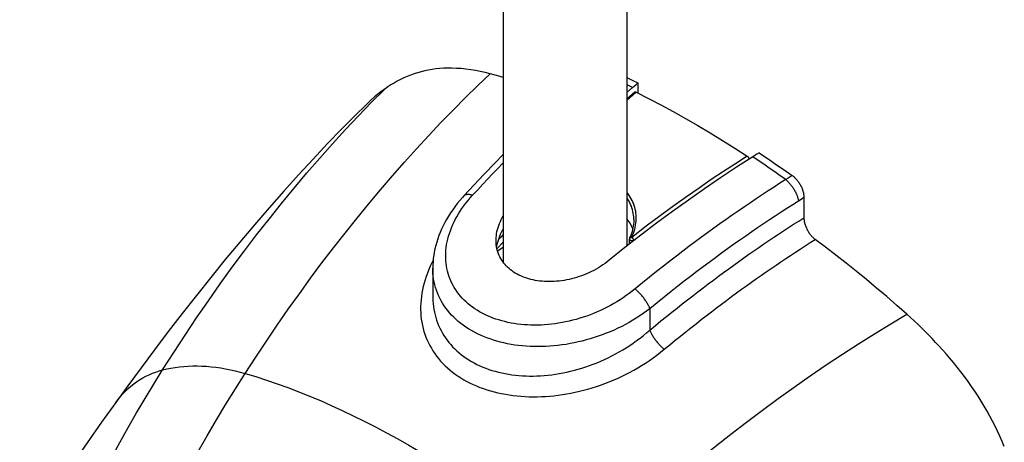
# Model space of a CAD drawing. Units: millimetres. Extents: x 123 to 183, y -25 to 232.
# Drawn here: x 128 to 180, y 104 to 127 of the extents above; entities that cross this region are included whole.
import ezdxf

# ---------------------------------------------------------------- set-up
doc = ezdxf.new("R2010")
doc.units = ezdxf.units.MM
doc.header["$LTSCALE"] = 16.335
doc.layers.get('0').update_dxf_attribs({"linetype": 'CONTINUOUS'})
for name, color, linetype in [('ASSI', 7, 'CONTINUOUS'), ('DRAFT', 7, 'CONTINUOUS'), ('RACCORDO', 7, 'CONTINUOUS'), ('SUPERFICI', 7, 'CONTINUOUS')]:
    doc.layers.add(name, color=color, linetype=linetype)

msp = doc.modelspace()

# ---------------------------------------------------------------- linework, layer by layer
at = {"color": 7, "linetype": 'CONTINUOUS'}
for p, q in [((153.847, 153.971), (153.847, 113.715)), ((160.397, 153.971), (160.397, 114.558)), ((160.798, 123.051), (160.891, 123.132)), ((160.891, 123.132), (160.983, 123.212)), ((160.983, 123.212), (160.983, 122.686)), ((160.397, 122.698), (160.706, 122.969)), ((160.706, 122.969), (160.798, 123.051)), ((167.292, 119.436), (167.182, 119.365)), ((167.402, 119.506), (167.292, 119.436)), ((167.182, 119.365), (167.072, 119.294))]:
    msp.add_line(p, q, dxfattribs=at)
for points in [[(167.072, 119.294), (166.217, 118.745), (165.364, 118.182), (164.514, 117.603), (163.665, 117.008), (162.819, 116.398), (161.976, 115.774), (161.136, 115.136)], [(153.472, 114.862), (153.473, 114.927), (153.478, 115.028), (153.489, 115.131), (153.504, 115.234), (153.524, 115.337), (153.549, 115.441), (153.58, 115.546), (153.615, 115.652), (153.655, 115.757), (153.701, 115.863), (153.751, 115.968), (153.806, 116.073), (153.847, 116.144)], [(153.847, 115.454), (153.806, 115.383), (153.75, 115.277), (153.7, 115.171), (153.655, 115.065), (153.615, 114.959), (153.579, 114.853)], [(153.517, 114.439), (153.499, 114.534), (153.485, 114.63), (153.476, 114.728), (153.472, 114.827), (153.472, 114.862)], [(153.579, 114.853), (153.549, 114.748), (153.524, 114.643), (153.504, 114.539), (153.501, 114.521)], [(161.136, 115.136), (160.3, 114.483), (159.468, 113.816)], [(159.468, 113.816), (159.359, 113.73), (159.247, 113.647), (159.132, 113.567), (159.015, 113.49), (158.894, 113.416), (158.772, 113.345), (158.648, 113.278), (158.522, 113.214), (158.394, 113.153), (158.265, 113.096), (158.134, 113.042), (158.003, 112.993), (157.871, 112.946), (157.739, 112.904), (157.606, 112.865), (157.473, 112.83), (157.34, 112.799), (157.207, 112.771), (157.074, 112.747), (156.942, 112.727), (156.811, 112.71), (156.679, 112.697), (156.549, 112.688), (156.419, 112.683), (156.291, 112.681), (156.164, 112.683), (156.038, 112.688), (155.913, 112.697), (155.791, 112.71), (155.67, 112.726), (155.55, 112.746), (155.433, 112.77), (155.319, 112.797), (155.206, 112.827), (155.096, 112.861), (154.989, 112.898), (154.884, 112.939), (154.782, 112.983), (154.683, 113.03), (154.587, 113.08), (154.495, 113.133), (154.406, 113.19), (154.321, 113.249), (154.238, 113.311), (154.16, 113.377), (154.086, 113.444), (154.015, 113.515), (153.948, 113.588), (153.886, 113.663), (153.827, 113.741), (153.773, 113.821), (153.723, 113.904), (153.678, 113.988), (153.636, 114.075), (153.6, 114.163), (153.568, 114.253), (153.54, 114.345), (153.517, 114.439)]]:
    msp.add_lwpolyline(points, dxfattribs=at)
at = {"layer": 'ASSI', "color": 7, "linetype": 'CONTINUOUS'}
msp.add_line((150.122, 113.39), (150.122, 111.905), dxfattribs=at)
at = {"layer": 'DRAFT', "color": 7, "linetype": 'CONTINUOUS'}
msp.add_line((153.547, 114.322), (153.847, 114.507), dxfattribs=at)
at = {"layer": 'RACCORDO', "color": 253, "linetype": 'CONTINUOUS'}
for p, q in [((160.397, 122.287), (160.901, 122.728)), ((153.547, 118.66), (153.847, 118.971)), ((168.939, 118.167), (168.82, 118.09)), ((169.05, 118.239), (168.939, 118.167)), ((169.157, 118.308), (169.05, 118.239)), ((169.627, 117.04), (169.495, 116.954)), ((161.431, 115.616), (160.664, 115.027)), ((160.664, 115.027), (160.71, 115.136)), ((160.71, 115.136), (160.751, 115.245)), ((161.621, 111.247), (161.621, 110.113))]:
    msp.add_line(p, q, dxfattribs=at)
at = {"layer": 'RACCORDO', "color": 7, "linetype": 'CONTINUOUS'}
for p, q in [((160.826, 122.726), (160.397, 122.351)), ((169.78, 117.138), (169.78, 116.07)), ((160.772, 115.968), (160.772, 115.968)), ((153.522, 114.418), (153.847, 114.768)), ((160.536, 114.667), (160.536, 114.93)), ((160.55, 114.992), (160.55, 114.992)), ((160.609, 115.134), (160.568, 115.033)), ((150.122, 113.389), (150.122, 113.389)), ((150.122, 111.904), (150.122, 111.904))]:
    msp.add_line(p, q, dxfattribs=at)
for points in [[(153.847, 123.509), (153.687, 123.555), (153.156, 123.701)], [(160.397, 123.498), (160.398, 123.497), (160.69, 123.356), (160.983, 123.212)], [(147.577, 122.891), (147.397, 122.759), (147.218, 122.621), (147.042, 122.475), (146.868, 122.323), (146.696, 122.165), (146.568, 122.041)], [(160.826, 122.726), (160.831, 122.73), (160.838, 122.734), (160.844, 122.736), (160.852, 122.738), (160.859, 122.738), (160.867, 122.738), (160.875, 122.737), (160.884, 122.735), (160.892, 122.732), (160.901, 122.728)], [(160.901, 122.728), (161.553, 122.396), (162.206, 122.052), (162.859, 121.698), (163.512, 121.331), (164.166, 120.954), (164.82, 120.565), (165.473, 120.166), (166.125, 119.756), (166.778, 119.335)], [(167.402, 119.506), (167.695, 119.312), (167.988, 119.115), (168.28, 118.916), (168.573, 118.715), (168.865, 118.513), (169.157, 118.308)], [(153.847, 119.412), (153.411, 118.967), (152.852, 118.384), (152.295, 117.793), (151.789, 117.247)], [(166.778, 119.335), (166.786, 119.329), (166.795, 119.322), (166.803, 119.314), (166.811, 119.306), (166.819, 119.297), (166.827, 119.288), (166.834, 119.278), (166.841, 119.267), (166.847, 119.256), (166.853, 119.245), (166.858, 119.234), (166.863, 119.222), (166.867, 119.211), (166.87, 119.199), (166.873, 119.188), (166.874, 119.177), (166.875, 119.168)], [(169.157, 118.308), (169.191, 118.283), (169.224, 118.256), (169.257, 118.228), (169.29, 118.198), (169.322, 118.167), (169.354, 118.134), (169.385, 118.1), (169.415, 118.064), (169.445, 118.028), (169.473, 117.99), (169.501, 117.951), (169.527, 117.911), (169.553, 117.871), (169.578, 117.829), (169.601, 117.786), (169.623, 117.743), (169.644, 117.7), (169.664, 117.656), (169.682, 117.612), (169.699, 117.568), (169.714, 117.524), (169.727, 117.479), (169.74, 117.435), (169.75, 117.392), (169.759, 117.348), (169.767, 117.304), (169.773, 117.262), (169.777, 117.22), (169.779, 117.179), (169.78, 117.138)], [(151.789, 117.247), (151.692, 117.139), (151.554, 116.979), (151.422, 116.817), (151.297, 116.653), (151.177, 116.487), (151.064, 116.32), (150.957, 116.151), (150.856, 115.982), (150.762, 115.811), (150.674, 115.639), (150.592, 115.467), (150.517, 115.293), (150.449, 115.12), (150.387, 114.946), (150.331, 114.772), (150.282, 114.598), (150.24, 114.424), (150.204, 114.251), (150.174, 114.078), (150.151, 113.906), (150.135, 113.734), (150.125, 113.564), (150.122, 113.389)], [(160.713, 115.472), (160.687, 115.546), (160.655, 115.624), (160.617, 115.701), (160.575, 115.778), (160.528, 115.853), (160.475, 115.927), (160.418, 116), (160.397, 116.025)], [(160.772, 115.968), (160.771, 115.927), (160.767, 115.83), (160.758, 115.732), (160.745, 115.633), (160.727, 115.534)], [(169.78, 116.07), (169.781, 116.031), (169.783, 115.991), (169.787, 115.95), (169.793, 115.908), (169.8, 115.866), (169.808, 115.823), (169.819, 115.781), (169.83, 115.738), (169.843, 115.694), (169.858, 115.651), (169.874, 115.609), (169.891, 115.566), (169.91, 115.523), (169.93, 115.48), (169.951, 115.438), (169.973, 115.396), (169.997, 115.355), (170.022, 115.315), (170.047, 115.275), (170.074, 115.237), (170.101, 115.2), (170.129, 115.164), (170.158, 115.128), (170.188, 115.094), (170.219, 115.061), (170.25, 115.03), (170.282, 115), (170.314, 114.971), (170.346, 114.944), (170.379, 114.919)], [(160.727, 115.534), (160.704, 115.434), (160.677, 115.334), (160.645, 115.234), (160.609, 115.134)], [(160.568, 115.033), (160.548, 114.989), (160.546, 114.983), (160.544, 114.977), (160.542, 114.97), (160.54, 114.964), (160.539, 114.958), (160.538, 114.951), (160.537, 114.944), (160.536, 114.937), (160.536, 114.93)], [(175.229, 110.956), (174.698, 111.424), (174.165, 111.885), (173.629, 112.339), (173.092, 112.787), (172.552, 113.228), (172.011, 113.661), (171.468, 114.088), (170.924, 114.507), (170.379, 114.919)]]:
    msp.add_lwpolyline(points, dxfattribs=at)
at = {"layer": 'RACCORDO', "color": 253, "linetype": 'CONTINUOUS'}
for points in [[(160.706, 122.969), (160.412, 123.112), (160.397, 123.12)], [(166.778, 119.335), (166.152, 118.934), (165.518, 118.518), (164.873, 118.087), (164.226, 117.644), (163.57, 117.184), (162.887, 116.695), (162.172, 116.172), (161.431, 115.616)], [(168.819, 118.09), (168.528, 118.296), (168.238, 118.5), (167.946, 118.702), (167.655, 118.901), (167.363, 119.099), (167.072, 119.294)], [(152.231, 117.26), (152.503, 117.554), (152.771, 117.842), (153.034, 118.122), (153.293, 118.394), (153.547, 118.66)], [(168.819, 118.09), (168.51, 117.893), (168.199, 117.693), (167.887, 117.489), (167.574, 117.283), (167.259, 117.074), (166.943, 116.861), (166.625, 116.644), (166.304, 116.424), (165.983, 116.2), (165.66, 115.973), (165.335, 115.743), (165.01, 115.509), (164.682, 115.272), (164.353, 115.031), (164.023, 114.786), (163.693, 114.539), (163.361, 114.288), (163.025, 114.031), (162.684, 113.768), (162.338, 113.498), (161.981, 113.216), (161.61, 112.92), (161.229, 112.612), (160.836, 112.291)], [(168.82, 118.09), (168.851, 118.063), (168.882, 118.035), (168.913, 118.006), (168.944, 117.975), (168.975, 117.943), (169.006, 117.909), (169.036, 117.874), (169.066, 117.838), (169.096, 117.802), (169.124, 117.764), (169.153, 117.725), (169.18, 117.686), (169.207, 117.645), (169.233, 117.605), (169.258, 117.564), (169.282, 117.522), (169.305, 117.48), (169.327, 117.438), (169.348, 117.396), (169.368, 117.354), (169.387, 117.312), (169.404, 117.27), (169.421, 117.229), (169.435, 117.187), (169.449, 117.147), (169.461, 117.107), (169.472, 117.067), (169.481, 117.029), (169.489, 116.991), (169.495, 116.954)], [(160.751, 115.245), (160.788, 115.353), (160.819, 115.462), (160.845, 115.572), (160.866, 115.68), (160.882, 115.788), (160.893, 115.896), (160.899, 116.003), (160.899, 116.108), (160.895, 116.213), (160.885, 116.316), (160.871, 116.417), (160.851, 116.517), (160.827, 116.615), (160.798, 116.712), (160.764, 116.806), (160.725, 116.898), (160.682, 116.989), (160.634, 117.077), (160.581, 117.163), (160.525, 117.246), (160.464, 117.327), (160.398, 117.405), (160.397, 117.407)], [(160.836, 112.291), (160.685, 112.171), (160.531, 112.053), (160.374, 111.939), (160.212, 111.828), (160.047, 111.72), (159.88, 111.616), (159.709, 111.516), (159.536, 111.419), (159.361, 111.327), (159.184, 111.238), (159.005, 111.154), (158.824, 111.074), (158.642, 110.998), (158.459, 110.926), (158.275, 110.859), (158.09, 110.795), (157.904, 110.737), (157.717, 110.682), (157.531, 110.632), (157.344, 110.587), (157.157, 110.546), (156.97, 110.509), (156.783, 110.477), (156.597, 110.449), (156.411, 110.425), (156.226, 110.406), (156.041, 110.391), (155.858, 110.381), (155.675, 110.375), (155.494, 110.374), (155.313, 110.377), (155.135, 110.384), (154.957, 110.396), (154.782, 110.412), (154.608, 110.433), (154.436, 110.458), (154.267, 110.487), (154.1, 110.521), (153.936, 110.559), (153.775, 110.601), (153.616, 110.648), (153.461, 110.698), (153.308, 110.753), (153.16, 110.812), (153.014, 110.875), (152.872, 110.941), (152.734, 111.012), (152.6, 111.086), (152.47, 111.164), (152.344, 111.246), (152.223, 111.332), (152.105, 111.42), (151.993, 111.513), (151.884, 111.608), (151.781, 111.707), (151.682, 111.81), (151.588, 111.915), (151.5, 112.023), (151.416, 112.134), (151.337, 112.248), (151.264, 112.364), (151.195, 112.483), (151.133, 112.604), (151.075, 112.728), (151.023, 112.854), (150.977, 112.982), (150.936, 113.112), (150.901, 113.243), (150.871, 113.377), (150.847, 113.512), (150.828, 113.649), (150.815, 113.787), (150.808, 113.926), (150.807, 114.068), (150.811, 114.21), (150.821, 114.353), (150.837, 114.498), (150.858, 114.643), (150.886, 114.789), (150.919, 114.936), (150.958, 115.083), (151.003, 115.231), (151.054, 115.379), (151.11, 115.527), (151.173, 115.676), (151.241, 115.824), (151.316, 115.972), (151.395, 116.12), (151.481, 116.267), (151.572, 116.413), (151.669, 116.558), (151.771, 116.701), (151.879, 116.844), (151.991, 116.984), (152.108, 117.123), (152.231, 117.26)], [(151.789, 117.247), (151.795, 117.253), (151.812, 117.268), (151.831, 117.281), (151.852, 117.292), (151.875, 117.3), (151.9, 117.307), (151.926, 117.312), (151.955, 117.314), (151.984, 117.315), (152.016, 117.313), (152.049, 117.31), (152.083, 117.304), (152.118, 117.296), (152.155, 117.286), (152.192, 117.274), (152.231, 117.26)], [(160.772, 115.968), (160.771, 116.007), (160.767, 116.108), (160.758, 116.207), (160.744, 116.306), (160.725, 116.402), (160.702, 116.497), (160.674, 116.59), (160.641, 116.681), (160.604, 116.77), (160.563, 116.857), (160.517, 116.942), (160.467, 117.025), (160.412, 117.106), (160.397, 117.126)], [(169.495, 116.954), (169.19, 116.76), (168.883, 116.563), (168.575, 116.363), (168.266, 116.16), (167.956, 115.954), (167.644, 115.745), (167.33, 115.532), (167.014, 115.315), (166.697, 115.095), (166.378, 114.872), (166.059, 114.646), (165.737, 114.415), (165.414, 114.182), (165.089, 113.944), (164.764, 113.704), (164.438, 113.46), (164.111, 113.214), (163.779, 112.96), (163.443, 112.701), (163.102, 112.435), (162.75, 112.158), (162.385, 111.866), (162.008, 111.563), (161.621, 111.247)], [(169.78, 117.138), (169.75, 117.119), (169.627, 117.04)], [(161.621, 110.113), (161.918, 110.358), (162.21, 110.598), (162.498, 110.832), (162.781, 111.059), (163.059, 111.281), (163.336, 111.5), (163.613, 111.717), (163.889, 111.932), (164.164, 112.144), (164.439, 112.354), (164.713, 112.561), (164.985, 112.765), (165.257, 112.967), (165.528, 113.167), (165.798, 113.364), (166.067, 113.559), (166.335, 113.751), (166.603, 113.941), (166.869, 114.129), (167.134, 114.314), (167.398, 114.497), (167.661, 114.677), (167.922, 114.854), (168.183, 115.03), (168.443, 115.203), (168.703, 115.375), (168.966, 115.547), (169.233, 115.721), (169.505, 115.895), (169.78, 116.07)], [(153.847, 115.179), (153.723, 115.046), (153.598, 114.91)], [(160.783, 114.864), (160.773, 114.859), (160.763, 114.856), (160.753, 114.852), (160.742, 114.849), (160.731, 114.847), (160.719, 114.845), (160.707, 114.844), (160.696, 114.843), (160.684, 114.843), (160.672, 114.844), (160.66, 114.845), (160.648, 114.846), (160.637, 114.848), (160.626, 114.851), (160.615, 114.854), (160.605, 114.857), (160.595, 114.861), (160.586, 114.865), (160.577, 114.87), (160.57, 114.875), (160.562, 114.881), (160.556, 114.887), (160.551, 114.893), (160.546, 114.899), (160.542, 114.906), (160.539, 114.912), (160.537, 114.919), (160.536, 114.926), (160.536, 114.93)], [(160.55, 114.992), (160.552, 114.997), (160.556, 115.002), (160.562, 115.008), (160.567, 115.013), (160.574, 115.017), (160.582, 115.021), (160.59, 115.024), (160.599, 115.027), (160.609, 115.029), (160.619, 115.03), (160.63, 115.03), (160.641, 115.03), (160.652, 115.029), (160.664, 115.027)], [(160.762, 114.911), (160.751, 114.931), (160.744, 114.941), (160.737, 114.951), (160.729, 114.961), (160.722, 114.971), (160.714, 114.98), (160.705, 114.989), (160.697, 114.998), (160.689, 115.006), (160.681, 115.014), (160.672, 115.021), (160.664, 115.027)], [(160.783, 114.864), (160.779, 114.871), (160.776, 114.881), (160.772, 114.891), (160.768, 114.901), (160.762, 114.911)], [(162.386, 109.095), (162.677, 109.335), (162.963, 109.57), (163.245, 109.799), (163.522, 110.021), (163.795, 110.238), (164.066, 110.452), (164.337, 110.665), (164.608, 110.874), (164.878, 111.082), (165.147, 111.287), (165.415, 111.489), (165.682, 111.689), (165.949, 111.887), (166.214, 112.082), (166.479, 112.275), (166.743, 112.465), (167.006, 112.653), (167.267, 112.839), (167.528, 113.023), (167.789, 113.204), (168.048, 113.383), (168.305, 113.559), (168.562, 113.733), (168.818, 113.904), (169.072, 114.074), (169.326, 114.241), (169.583, 114.409), (169.845, 114.579), (170.11, 114.749), (170.379, 114.919)], [(150.142, 113.803), (150.079, 113.682), (149.993, 113.499), (149.914, 113.318), (149.841, 113.136), (149.775, 112.955), (149.716, 112.775), (149.663, 112.595), (149.617, 112.416), (149.578, 112.238), (149.545, 112.061), (149.519, 111.885), (149.499, 111.71), (149.486, 111.536), (149.479, 111.364), (149.479, 111.193), (149.485, 111.024), (149.498, 110.856), (149.516, 110.69), (149.541, 110.526), (149.573, 110.364), (149.611, 110.203), (149.654, 110.045), (149.704, 109.89), (149.761, 109.736), (149.823, 109.585), (149.892, 109.436), (149.966, 109.29), (150.047, 109.146), (150.134, 109.005), (150.226, 108.867), (150.325, 108.733), (150.429, 108.601), (150.539, 108.473), (150.655, 108.348), (150.776, 108.226), (150.903, 108.108), (151.035, 107.994), (151.172, 107.883), (151.314, 107.777), (151.462, 107.675), (151.614, 107.576), (151.771, 107.482), (151.932, 107.392), (152.099, 107.307), (152.269, 107.226), (152.443, 107.149), (152.622, 107.077), (152.804, 107.01), (152.99, 106.948), (153.179, 106.89), (153.372, 106.837), (153.568, 106.789), (153.766, 106.745), (153.968, 106.707), (154.172, 106.673), (154.379, 106.645), (154.588, 106.621), (154.799, 106.602), (155.012, 106.589), (155.226, 106.58), (155.442, 106.577), (155.66, 106.578), (155.879, 106.584), (156.099, 106.595), (156.321, 106.612), (156.543, 106.633), (156.766, 106.659), (156.99, 106.691), (157.214, 106.727), (157.439, 106.768), (157.664, 106.815), (157.889, 106.866), (158.114, 106.922), (158.339, 106.983), (158.564, 107.05), (158.788, 107.121), (159.012, 107.197), (159.235, 107.278), (159.457, 107.365), (159.678, 107.456), (159.899, 107.553), (160.117, 107.654), (160.335, 107.76), (160.55, 107.872), (160.764, 107.988), (160.976, 108.109), (161.186, 108.235), (161.393, 108.367), (161.598, 108.503), (161.8, 108.644), (161.998, 108.789), (162.193, 108.94), (162.386, 109.095)], [(161.621, 111.247), (161.448, 111.117), (161.271, 110.99), (161.09, 110.867), (160.904, 110.748), (160.715, 110.632), (160.522, 110.52), (160.326, 110.413), (160.128, 110.31), (159.927, 110.211), (159.723, 110.117), (159.518, 110.027), (159.31, 109.943), (159.101, 109.862), (158.891, 109.787), (158.679, 109.716), (158.466, 109.65), (158.253, 109.589), (158.039, 109.533), (157.825, 109.482), (157.61, 109.435), (157.396, 109.393), (157.181, 109.357), (156.967, 109.325), (156.753, 109.298), (156.54, 109.276), (156.328, 109.258), (156.116, 109.246), (155.905, 109.239), (155.696, 109.236), (155.488, 109.238), (155.281, 109.245), (155.076, 109.257), (154.873, 109.274), (154.671, 109.296), (154.472, 109.322), (154.276, 109.354), (154.082, 109.39), (153.89, 109.431), (153.702, 109.476), (153.517, 109.526), (153.335, 109.581), (153.157, 109.641), (152.983, 109.704), (152.812, 109.773), (152.646, 109.845), (152.484, 109.922), (152.326, 110.003), (152.172, 110.089), (152.023, 110.178), (151.879, 110.271), (151.74, 110.369), (151.605, 110.47), (151.476, 110.574), (151.352, 110.683), (151.234, 110.795), (151.121, 110.91), (151.014, 111.028), (150.912, 111.15), (150.816, 111.275), (150.726, 111.403), (150.642, 111.534), (150.565, 111.667), (150.493, 111.803), (150.427, 111.941), (150.368, 112.082), (150.315, 112.225), (150.268, 112.37), (150.228, 112.516), (150.194, 112.665), (150.167, 112.815), (150.146, 112.968), (150.131, 113.121), (150.123, 113.276), (150.122, 113.389)], [(161.621, 111.247), (161.608, 111.284), (161.593, 111.321), (161.576, 111.359), (161.558, 111.398), (161.538, 111.438), (161.516, 111.479), (161.493, 111.52), (161.469, 111.562), (161.443, 111.604), (161.415, 111.647), (161.387, 111.689), (161.357, 111.732), (161.327, 111.774), (161.295, 111.817), (161.262, 111.858), (161.229, 111.9), (161.195, 111.941), (161.16, 111.981), (161.125, 112.02), (161.089, 112.058), (161.053, 112.095), (161.017, 112.131), (160.98, 112.166), (160.944, 112.2), (160.908, 112.232), (160.872, 112.262), (160.836, 112.291)], [(150.122, 111.904), (150.122, 111.827), (150.128, 111.671), (150.139, 111.517), (150.156, 111.365), (150.179, 111.214), (150.207, 111.065), (150.241, 110.918), (150.281, 110.774), (150.325, 110.631), (150.376, 110.491), (150.432, 110.353), (150.493, 110.217), (150.56, 110.083), (150.632, 109.953), (150.71, 109.824), (150.792, 109.699), (150.88, 109.577), (150.974, 109.457), (151.072, 109.341), (151.175, 109.228), (151.283, 109.118), (151.397, 109.011), (151.515, 108.908), (151.637, 108.809), (151.764, 108.713), (151.896, 108.621), (152.032, 108.533), (152.172, 108.449), (152.316, 108.369), (152.464, 108.293), (152.616, 108.222), (152.771, 108.154), (152.931, 108.091), (153.093, 108.032), (153.259, 107.977), (153.428, 107.927), (153.6, 107.881), (153.774, 107.84), (153.951, 107.803), (154.131, 107.771), (154.313, 107.744), (154.497, 107.721), (154.684, 107.702), (154.872, 107.688), (155.061, 107.679), (155.252, 107.675), (155.445, 107.675), (155.639, 107.68), (155.834, 107.689), (156.03, 107.703), (156.227, 107.722), (156.425, 107.745), (156.624, 107.773), (156.823, 107.805), (157.023, 107.843), (157.223, 107.884), (157.423, 107.931), (157.623, 107.982), (157.823, 108.037), (158.024, 108.097), (158.224, 108.162), (158.423, 108.231), (158.622, 108.305), (158.821, 108.384), (159.018, 108.467), (159.215, 108.555), (159.411, 108.648), (159.606, 108.745), (159.799, 108.846), (159.991, 108.953), (160.181, 109.064), (160.369, 109.179), (160.555, 109.299), (160.739, 109.423), (160.921, 109.552), (161.101, 109.686), (161.277, 109.824), (161.451, 109.966), (161.621, 110.113)], [(162.386, 109.095), (162.351, 109.125), (162.316, 109.155), (162.28, 109.187), (162.245, 109.221), (162.209, 109.255), (162.174, 109.291), (162.139, 109.328), (162.104, 109.365), (162.07, 109.404), (162.037, 109.443), (162.003, 109.482), (161.971, 109.523), (161.939, 109.563), (161.909, 109.604), (161.879, 109.645), (161.85, 109.686), (161.822, 109.728), (161.796, 109.769), (161.771, 109.809), (161.747, 109.85), (161.724, 109.889), (161.703, 109.929), (161.684, 109.967), (161.666, 110.005), (161.649, 110.042), (161.634, 110.078), (161.621, 110.113)], [(129.589, 96.023), (129.948, 96.86), (130.317, 97.692), (130.693, 98.52), (131.078, 99.342), (131.471, 100.16), (131.872, 100.972), (132.28, 101.779), (132.697, 102.579), (133.121, 103.374), (133.552, 104.162), (133.99, 104.943), (134.436, 105.718), (134.889, 106.486), (135.349, 107.247), (135.815, 108.001)], [(133.188, 94.645), (133.674, 95.742), (134.086, 96.646), (134.506, 97.546), (134.936, 98.439), (135.374, 99.327), (135.821, 100.208), (136.276, 101.084), (136.739, 101.954), (137.21, 102.816), (137.689, 103.669), (138.175, 104.515), (138.667, 105.352), (139.167, 106.181), (139.673, 107.002), (140.187, 107.813)]]:
    msp.add_lwpolyline(points, dxfattribs=at)
at = {"layer": 'SUPERFICI', "color": 253, "linetype": 'CONTINUOUS'}
for points in [[(142.467, 111.213), (143.056, 112.042), (143.652, 112.861), (144.254, 113.67), (144.863, 114.468), (145.476, 115.255), (146.096, 116.031), (146.72, 116.795), (147.349, 117.547), (147.983, 118.286), (148.62, 119.012), (149.261, 119.725), (149.905, 120.424), (150.551, 121.109), (151.2, 121.779), (151.85, 122.434), (152.503, 123.075), (153.156, 123.701)], [(146.189, 121.473), (146.882, 122.19), (147.577, 122.891)], [(135.815, 108.001), (136.406, 108.931), (137.006, 109.852), (137.616, 110.764), (138.236, 111.668), (138.865, 112.561), (139.502, 113.442), (140.144, 114.308), (140.792, 115.161), (141.448, 116), (142.111, 116.828), (142.78, 117.642), (143.455, 118.441), (144.132, 119.223), (144.814, 119.989), (145.499, 120.739), (146.189, 121.473)], [(140.187, 107.813), (140.745, 108.675), (141.311, 109.529), (141.885, 110.375), (142.467, 111.213)], [(160.985, 100.521), (161.791, 101.224), (162.603, 101.919), (163.421, 102.603), (164.243, 103.278), (165.071, 103.942), (165.903, 104.595), (166.739, 105.236), (167.579, 105.866), (168.422, 106.484), (169.268, 107.09), (170.116, 107.683), (170.966, 108.263), (171.818, 108.83), (172.67, 109.382), (173.523, 109.921), (174.376, 110.445), (175.229, 110.956)], [(133.327, 106.27), (133.442, 106.424), (133.57, 106.581), (133.703, 106.73), (133.841, 106.873), (133.983, 107.008), (134.129, 107.136), (134.28, 107.256), (134.436, 107.369), (134.596, 107.475), (134.76, 107.573), (134.927, 107.663), (135.099, 107.746), (135.273, 107.821), (135.451, 107.889), (135.631, 107.949), (135.815, 108.001)], [(135.815, 108.001), (136.032, 108.054), (136.252, 108.099), (136.477, 108.137), (136.705, 108.167), (136.936, 108.19), (137.171, 108.206), (137.408, 108.214), (137.649, 108.215), (137.892, 108.208), (138.138, 108.193), (138.386, 108.172), (138.638, 108.142), (138.891, 108.106), (139.147, 108.062), (139.404, 108.01), (139.663, 107.952), (139.924, 107.886), (140.187, 107.813)], [(140.187, 107.813), (140.748, 107.644), (141.312, 107.462), (141.879, 107.269), (142.448, 107.063), (143.02, 106.844), (143.594, 106.614), (144.169, 106.372), (144.747, 106.119), (145.328, 105.853), (145.912, 105.575), (146.497, 105.284), (147.085, 104.982), (147.675, 104.668), (148.267, 104.343), (148.86, 104.006), (149.454, 103.657), (150.05, 103.297), (150.647, 102.925), (151.244, 102.543), (151.842, 102.149), (152.44, 101.745), (153.038, 101.33), (153.636, 100.905)]]:
    msp.add_lwpolyline(points, dxfattribs=at)
at = {"layer": 'SUPERFICI', "color": 7, "linetype": 'CONTINUOUS'}
for points in [[(150.897, 123.996), (150.689, 123.989), (150.485, 123.975), (150.283, 123.955), (150.084, 123.928), (149.887, 123.894), (149.694, 123.853), (149.503, 123.807), (149.315, 123.753), (149.13, 123.694), (148.947, 123.628), (148.767, 123.556), (148.59, 123.478), (148.415, 123.394), (148.242, 123.305), (148.072, 123.209), (147.905, 123.109), (147.74, 123.003), (147.577, 122.891)], [(153.156, 123.701), (152.897, 123.766), (152.64, 123.823), (152.384, 123.872), (152.131, 123.913), (151.879, 123.946), (151.63, 123.971), (151.383, 123.987), (151.139, 123.996), (150.897, 123.996)], [(146.568, 122.041), (146.069, 121.547), (145.314, 120.784), (144.551, 119.995), (143.781, 119.18), (143.005, 118.339), (142.228, 117.477), (141.449, 116.595), (140.671, 115.694), (139.896, 114.777), (139.126, 113.847), (138.359, 112.903), (137.602, 111.952), (136.853, 110.995), (136.113, 110.032), (135.385, 109.07), (134.671, 108.111), (133.969, 107.155), (133.327, 106.27)], [(177.489, 108.642), (177.308, 108.852), (177.125, 109.058), (176.941, 109.262), (176.756, 109.463), (176.569, 109.661), (176.381, 109.856), (176.192, 110.047), (176.001, 110.236), (175.81, 110.421), (175.617, 110.602), (175.424, 110.781), (175.229, 110.956)], [(180.395, 103.943), (180.283, 104.213), (180.165, 104.482), (180.041, 104.751), (179.911, 105.019), (179.774, 105.287), (179.632, 105.555), (179.484, 105.82), (179.33, 106.085), (179.17, 106.349), (179.004, 106.611), (178.833, 106.872), (178.656, 107.131), (178.474, 107.388), (178.287, 107.644), (178.095, 107.897), (177.898, 108.147), (177.696, 108.396), (177.489, 108.642)], [(133.327, 106.27), (132.584, 105.231), (131.816, 104.139), (131.067, 103.058), (130.336, 101.991), (129.622, 100.938), (128.925, 99.901), (128.243, 98.88)]]:
    msp.add_lwpolyline(points, dxfattribs=at)

doc.saveas('drawing.dxf')
